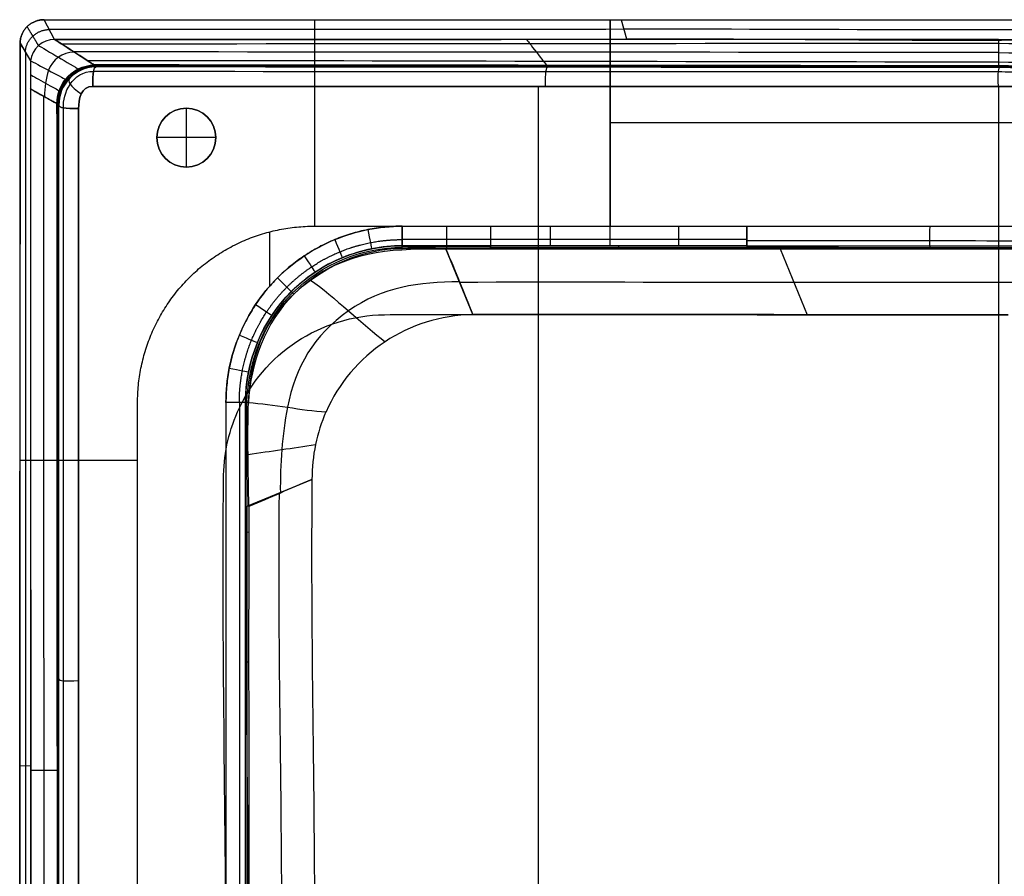
# Model space of a CAD drawing. Units: millimetres. Extents: x -425 to 175, y 0 to 440.
# Drawn here: x -425 to -174, y 222 to 440 of the extents above; entities that cross this region are included whole.
import ezdxf

# ---------------------------------------------------------------- set-up
doc = ezdxf.new("R2010")
doc.units = ezdxf.units.MM
doc.header["$MEASUREMENT"] = 0
doc.layers.add('Predefinito', color=7, linetype='Continuous', true_color=0x000000)

msp = doc.modelspace()

# ---------------------------------------------------------------- linework, layer by layer
at = {"layer": 'Predefinito'}
for p, q in [((-418.7, 440), (-274.66, 440)), ((-416.06, 434.98, 137), (-418.7, 440)), ((-349.79, 387.46), (-349.79, 440)), ((-274.66, 440), (47.13, 440)), ((-274.66, 440), (-274.66, 387.46)), ((-271.85, 440), (-270.5, 435.11, 137)), ((-424.93, 215.76), (-424.83, 434)), ((-424.83, 434, 0.22), (-422.16, 429.55, 137)), ((-423.45, 431.78, 68.5), (-423.53, 67.51, 68.5)), ((-422.07, 68.94, 137), (-422.06, 429.55, 137)), ((-405.55, 428.1, 134.9), (-405.94, 428.48, 137)), ((-405.94, 428.48, 137), (-405.49, 428.06, 134.86)), ((-290.39, 427.99, 134.89), (-290.87, 428.39, 137)), ((-175.29, 427.92, 134.91), (-175.81, 428.29, 137)), ((-175.81, 423.02, 129.97), (-406.34, 423.02, 129.97)), ((-292.9, 12.13, 130.01), (-292.9, 423.02, 129.97)), ((-415.36, 418.65, 136.99), (-415.36, 126.64, 136.99)), ((-415.15, 126.45, 135.94), (-415.15, 418.46, 135.94)), ((-414.94, 418.27, 134.9), (-414.94, 418.27, 134.9)), ((-414.94, 126.25, 134.9), (-414.94, 418.27, 134.9)), ((-413.78, 125.81, 131.14), (-413.78, 417.58, 131.14)), ((-409.93, 125.92, 130), (-409.93, 417.37, 130)), ((-409.93, 417.37, 129.97), (-409.93, 125.92, 130)), ((-382.5, 417.5), (-382.5, 417.5, 10)), ((-382.5, 402.5, 10), (-382.5, 417.5, 10)), ((47.13, 413.73, 0.38), (-274.66, 413.73, 0.38)), ((-390, 410), (-390, 410, 10)), ((-375, 410, 10), (-390, 410, 10)), ((-375, 410, 10), (-375, 410)), ((-382.5, 402.5), (-382.5, 402.5, 10)), ((-361.24, 372.26), (-361.24, 386.04)), ((-350.04, 387.46), (-327.56, 387.46)), ((-327.56, 387.46), (-327.56, 387.46)), ((-327.56, 387.46), (-327.56, 387.46)), ((-327.56, 387.46), (-327.54, 387.46)), ((-327.56, 387.46), (-327.54, 387.46)), ((-327.56, 387.46), (-327.56, 387.46)), ((-327.56, 387.46), (-327.56, 387.46)), ((-327.54, 387.46), (-305.07, 387.46)), ((-305.07, 387.46), (-274.66, 387.46)), ((-274.66, 387.46), (-239.82, 387.46)), ((-239.82, 387.46), (-146.57, 387.46)), ((-305.07, 384.05, 1.34), (-327.55, 384.05, 1.34)), ((-274.66, 384.05, 1.34), (-305.07, 384.05, 1.34)), ((-239.82, 384.05, 1.34), (-274.66, 384.05, 1.34)), ((-327.54, 382.47, 4.65), (-327.55, 382.47, 4.65)), ((-305.07, 382.47, 4.65), (-327.54, 382.47, 4.65)), ((-327.54, 381.74, 9.65), (-327.54, 382.47, 4.65)), ((-309.57, 364.96, 118.98), (-316.43, 381.72, 9.65)), ((-316.3, 382.47, 4.65), (-316.3, 381.74, 9.65)), ((-305.07, 382.47, 4.65), (-305.07, 381.74, 9.65)), ((-274.66, 382.47, 4.65), (-305.07, 382.47, 4.65)), ((-239.82, 382.47, 4.65), (-274.66, 382.47, 4.65)), ((-272.55, 381.72, 9.65), (-272.45, 382.47, 4.65)), ((-239.82, 382.47, 4.65), (-239.98, 381.71, 9.65)), ((-231.33, 381.71, 9.65), (-224.48, 364.95, 118.98)), ((-355.16, 370.14, 9.53), (-355.79, 370.82, 4.51)), ((-394.93, 215.76), (-394.93, 342.57)), ((-372.43, 342.57), (-372.43, 215.76)), ((-369.02, 342.57, 1.34), (-369.02, 61.17, 1.34)), ((-366.71, 342.57, 9.65), (-367.44, 342.57, 4.65)), ((-367.44, 210.54, 4.65), (-367.44, 342.57, 4.65)), ((-394.93, 327.88), (-424.88, 327.88)), ((-367.27, 316.15, 9.7), (-350.53, 323.02, 119.05)), ((-366.58, 309.57, 9.66), (-367.44, 309.56, 4.65)), ((-366.65, 276.56, 9.66), (-367.44, 276.56, 4.65)), ((-422.07, 250.15, 137), (-424.92, 250.04, 0.02))]:
    msp.add_line(p, q, dxfattribs=at)
for centre, radius, start, end in [((-382.5, 410, 10), 7.5, 0, 180), ((-382.5, 410, 5), 7.5, 0, 180), ((-382.5, 410, 10), 7.5, 180, 360), ((-382.5, 410, 5), 7.5, 180, 360), ((-327.56, 342.49), 44.97, 89.9988, 90.0012)]:
    msp.add_arc(centre, radius, start, end, dxfattribs=at)
at = {"layer": 'Predefinito', "extrusion": (0, 0, -1)}
for start, end in [(0, 180), (180, 360)]:
    msp.add_arc((382.5, 410), 7.5, start, end, dxfattribs=at)
at = {"layer": 'Predefinito', "extrusion": (-0.980867, -0.194677, -1.41997e-14)}
msp.add_arc((-444.67, 5, 254.61), 5, 270, 355.3007, dxfattribs=at)
at = {"layer": 'Predefinito', "extrusion": (-1, 2.88611e-14, 3.09497e-14)}
msp.add_arc((-387.46, 5, 327.54), 5, 270, 356, dxfattribs=at)
at = {"layer": 'Predefinito', "extrusion": (-1, 0, 0)}
for centre in [(-387.46, 5, 316.32), (-387.46, 5, 289.86)]:
    msp.add_arc(centre, 5, 270, 356, dxfattribs=at)
at = {"layer": 'Predefinito', "extrusion": (-0.924072, -0.382219, -4.80745e-14)}
msp.add_arc((-486.65, 5, 171.77), 5, 270, 354.7808, dxfattribs=at)
at = {"layer": 'Predefinito', "extrusion": (3.90784e-12, 0.00864, 0.999963)}
msp.add_arc((-327.54, 342.42, 7.96), 40, 89.9946, 90.0054, dxfattribs=at)
at = {"layer": 'Predefinito', "extrusion": (-0.831649, -0.555302, -7.76439e-14)}
msp.add_arc((-511.69, 5, 82.19), 5, 270, 354.4605, dxfattribs=at)
at = {"layer": 'Predefinito', "extrusion": (-0.707107, -0.707107, 7.45942e-15)}
msp.add_arc((-518.75, 5, -10.63), 5, 270, 354.3523, dxfattribs=at)
at = {"layer": 'Predefinito', "extrusion": (-0.555302, -0.831649, 4.54662e-14)}
msp.add_arc((-507.53, 5, -103.04), 5, 270, 354.4605, dxfattribs=at)
at = {"layer": 'Predefinito', "extrusion": (-0.382219, -0.924072, -3.14198e-14)}
msp.add_arc((-478.51, 5, -191.4), 5, 270, 354.7808, dxfattribs=at)
at = {"layer": 'Predefinito', "extrusion": (-0.194677, -0.980867, 7.80858e-14)}
msp.add_arc((-432.86, 5, -272.28), 5, 270, 355.3007, dxfattribs=at)
at = {"layer": 'Predefinito', "extrusion": (4.04309e-14, 1, 6.66339e-14)}
msp.add_arc((372.43, 5, 342.57), 5, 184, 270, dxfattribs=at)
at = {"layer": 'Predefinito', "extrusion": (0.000539226, -1, -0.000550754)}
msp.add_arc((-418.59, 136.48, -249.26), 3.4, 6.5241, 173.4752, dxfattribs=at)
at = {"layer": 'Predefinito'}
for points, weights in [([(-418.7, 440), (-422.29, 440, 0), (-424.83, 437.52, 0.09), (-424.83, 434, 0.22)], [1, 0.804737854124, 0.804737854124, 1]), ([(-424.83, 434), (-424.83, 437.52), (-422.29, 440), (-418.7, 440)], [1, 0.804737854124, 0.804737854124, 1]), ([(-423.49, 431.78, 68.61), (-423.34, 435.01, 68.96), (-420.65, 437.51, 68.91), (-417.38, 437.49, 68.5)], [1, 0.902368927062, 0.902368927062, 1]), ([(-420.15, 433.42, 137), (-421.12, 435.1, 88.4), (-422.18, 436.78, 42.22), (-423.03, 438.24, 0.06)], [1, 1, 0.853553390593, 0.853553390593]), ([(-305.07, 387.46), (-305.07, 384.69, 0), (-305.07, 382.67, 1.89), (-305.07, 382.47, 4.65)], [1, 0.820902467746, 0.820902467746, 1]), ([(-274.66, 382.47, 4.65), (-274.66, 382.67, 1.89), (-274.66, 384.69), (-274.66, 387.46)], [1, 0.820902467746, 0.820902467746, 1]), ([(-257.24, 387.46), (-257.24, 384.69), (-257.24, 382.67, 1.89), (-257.24, 382.47, 4.65)], [1, 0.820902467746, 0.820902467746, 1]), ([(-239.82, 387.46), (-239.82, 384.69, 0), (-239.82, 382.67, 1.89), (-239.82, 382.47, 4.65)], [1, 0.820902467746, 0.820902467746, 1])]:
    msp.add_rational_spline(points, weights, degree=3, dxfattribs=at)
for points, knots in [([(167.38, 437.49, 68.5), (155.21, 437.28, 68.5), (143.02, 437.63, 68.5), (118.66, 437.98, 68.5), (106.48, 438.19, 68.5), (69.94, 438.74, 68.5), (45.57, 439.04, 68.5), (-27.53, 439.43, 68.5), (-76.26, 438.9, 68.5), (-173.7, 436.94, 68.5), (-222.44, 437.68, 68.5), (-319.91, 437.43, 68.5), (-368.65, 437.51, 68.5), (-417.38, 437.49, 68.5)], [0, 0, 0, 0, 36.712464, 36.712464, 73.424927, 73.424927, 146.849854, 146.849854, 293.699709, 293.699709, 440.549563, 440.549563, 587.399417, 587.399417, 587.399417, 587.399417]), ([(-416.06, 434.98, 137), (-367.54, 435.02, 137), (-319.02, 434.86, 137), (-221.98, 435.36, 137), (-173.46, 433.88, 137), (-76.48, 437.8, 137), (-27.96, 438.86, 137), (44.82, 438.07, 137), (69.08, 437.48, 137), (105.45, 436.39, 137), (117.57, 435.95, 137), (141.82, 435.25, 137), (153.95, 434.55, 137), (166.07, 434.98, 137)], [-587.399417, -587.399417, -587.399417, -587.399417, -440.549563, -440.549563, -293.699709, -293.699709, -146.849854, -146.849854, -73.424927, -73.424927, -36.712464, -36.712464, 0, 0, 0, 0]), ([(166.07, 434.98, 137), (164.3, 434.78, 137), (162.51, 434.8, 137), (158.95, 434.79, 137), (157.17, 434.81, 137), (151.83, 434.91, 137), (148.27, 435, 137), (137.58, 435.31, 137), (130.46, 435.55, 137), (109.1, 436.25, 137), (94.86, 436.72, 137), (52.13, 437.91, 137), (23.63, 438.47, 137), (-33.37, 438.48, 137), (-61.87, 437.91, 137), (-104.6, 436.71, 137), (-118.84, 436.2, 137), (-147.32, 435.36, 137), (-161.57, 434.54, 137), (-175.81, 434.98, 137)], [-337.521894, -337.521894, -337.521894, -337.521894, -332.248114, -332.248114, -326.974335, -326.974335, -316.426775, -316.426775, -295.331657, -295.331657, -253.14142, -253.14142, -168.760947, -168.760947, -84.380473, -84.380473, -42.190237, -42.190237, 0, 0, 0, 0]), ([(-175.81, 434.02, 139.26), (-161.62, 433.58, 139.26), (-147.43, 434.4, 139.26), (-119.06, 435.23, 139.26), (-104.87, 435.72, 139.26), (-62.31, 436.9, 139.26), (-33.94, 437.45, 139.26), (22.8, 437.42, 139.26), (51.16, 436.85, 139.26), (93.69, 435.65, 139.26), (107.86, 435.18, 139.26), (129.12, 434.47, 139.26), (136.21, 434.23, 139.26), (146.84, 433.92, 139.26), (150.39, 433.82, 139.26), (155.7, 433.72, 139.26), (157.49, 433.69, 139.26), (160.98, 433.7, 139.26), (162.95, 433.64, 139.26), (164.39, 433.89, 139.26)], [0, 0, 0, 0, 42.190237, 42.190237, 84.380473, 84.380473, 168.760947, 168.760947, 253.14142, 253.14142, 295.331657, 295.331657, 316.426775, 316.426775, 326.974335, 326.974335, 332.248114, 332.248114, 337.521894, 337.521894, 337.521894, 337.521894]), ([(-405.94, 428.48, 137), (-406.38, 428.77, 139.5), (-409.48, 430.75, 140), (-411.07, 431.77, 140), (-412.64, 432.78, 140), (-415.73, 434.76, 139.54), (-416.06, 434.98, 137)], [-14.444422, -14.444422, -14.444422, -14.444422, -7.171105, -7.171105, -7.171105, 0, 0, 0, 0]), ([(-175.81, 431.67, 140.01), (-161.75, 431.23, 140.01), (-147.69, 432.04, 140.01), (-119.58, 432.88, 140.01), (-105.52, 433.38, 140.01), (-63.34, 434.58, 140.01), (-35.21, 435.15, 140.01), (21.06, 435.2, 140.01), (49.19, 434.67, 140.01), (91.37, 433.53, 140.01), (105.43, 433.08, 140.01), (126.52, 432.39, 140.01), (133.55, 432.15, 140.01), (144.09, 431.83, 140.01), (147.62, 431.73, 140.01), (152.87, 431.61, 140.01), (154.68, 431.57, 140.01), (158.02, 431.59, 140.01), (160.34, 431.45, 140.01), (161.14, 431.81, 140.01)], [0, 0, 0, 0, 42.190237, 42.190237, 84.380473, 84.380473, 168.760947, 168.760947, 253.14142, 253.14142, 295.331657, 295.331657, 316.426775, 316.426775, 326.974335, 326.974335, 332.248114, 332.248114, 337.521894, 337.521894, 337.521894, 337.521894]), ([(-420.15, 433.42, 137), (-419.72, 433.17, 139.45), (-416.77, 431.44, 140), (-415.07, 430.44, 139.99), (-413.35, 429.43, 139.98), (-410.43, 427.71, 139.38), (-410.01, 427.47, 137)], [0, 0, 0, 0, 7.171105, 7.171105, 7.171105, 14.444422, 14.444422, 14.444422, 14.444422]), ([(-175.81, 429.3, 139.26), (-161.88, 428.86, 139.26), (-147.95, 429.67, 139.26), (-120.1, 430.51, 139.26), (-106.17, 431.02, 139.26), (-64.37, 432.24, 139.26), (-36.49, 432.83, 139.26), (19.29, 432.95, 139.25), (47.19, 432.47, 139.25), (89.02, 431.38, 139.25), (102.97, 430.95, 139.25), (123.88, 430.27, 139.25), (130.85, 430.03, 139.25), (141.3, 429.71, 139.25), (144.8, 429.6, 139.25), (150, 429.47, 139.25), (151.82, 429.42, 139.25), (155.02, 429.44, 139.25), (157.7, 429.22, 139.25), (157.85, 429.69, 139.25)], [0, 0, 0, 0, 42.190237, 42.190237, 84.380473, 84.380473, 168.760947, 168.760947, 253.14142, 253.14142, 295.331657, 295.331657, 316.426775, 316.426775, 326.974335, 326.974335, 332.248114, 332.248114, 337.521894, 337.521894, 337.521894, 337.521894]), ([(-422.16, 429.55, 137), (-421.64, 429.27, 139.24), (-419.31, 428.04, 139.98), (-417.59, 427.12, 139.96), (-415.84, 426.2, 139.95), (-413.61, 425.02, 139.14), (-413.28, 424.84, 137)], [0, 0, 0, 0, 7.171105, 7.171105, 7.171105, 14.444422, 14.444422, 14.444422, 14.444422]), ([(-405.74, 428.29, 135.95), (-408.56, 428.22, 135.95), (-411.33, 426.86, 135.95), (-413.09, 424.65, 135.95), (-414.49, 422.92, 135.95), (-415.26, 420.69, 135.95), (-415.24, 418.46, 135.95)], [0, 0, 0, 0, 8.688446, 8.688446, 8.688446, 15.573104, 15.573104, 15.573104, 15.573104]), ([(-415.05, 418.27, 134.9), (-415.06, 420.5, 134.9), (-414.3, 422.72, 134.9), (-412.9, 424.46, 134.9), (-411.14, 426.67, 134.9), (-408.37, 428.03, 134.9), (-405.55, 428.1, 134.9)], [-15.573104, -15.573104, -15.573104, -15.573104, -8.688446, -8.688446, -8.688446, 0, 0, 0, 0]), ([(-422.19, 426, 137), (-421.66, 425.71, 139.1), (-419.9, 424.73, 139.97), (-418.35, 423.86, 139.95), (-416.78, 422.99, 139.92), (-415.13, 422.07, 138.96), (-414.9, 421.94, 137)], [0, 0, 0, 0, 7.171105, 7.171105, 7.171105, 14.444422, 14.444422, 14.444422, 14.444422]), ([(-422.21, 422.46, 137), (-421.69, 422.17, 139.03), (-420.12, 421.29, 139.97), (-418.62, 420.44, 139.94), (-417.1, 419.59, 139.91), (-415.66, 418.78, 138.88), (-415.45, 418.66, 137)], [0, 0, 0, 0, 7.171105, 7.171105, 7.171105, 14.444422, 14.444422, 14.444422, 14.444422]), ([(-415.44, 418.66, 137), (-415.49, 418.68, 137.43), (-415.62, 418.74, 137.84), (-416.03, 418.95, 138.62), (-416.32, 419.1, 138.96), (-416.97, 419.45, 139.5), (-417.34, 419.65, 139.7), (-418.09, 420.05, 139.96), (-418.47, 420.25, 140.02), (-419.24, 420.67, 140.02), (-419.62, 420.87, 139.95), (-420.36, 421.29, 139.68), (-420.72, 421.49, 139.47), (-421.36, 421.87, 138.93), (-421.63, 422.05, 138.59), (-422.03, 422.31, 137.84), (-422.16, 422.4, 137.43), (-422.21, 422.46, 137)], [-14.438073, -14.438073, -14.438073, -14.438073, -12.688677, -12.688677, -10.825684, -10.825684, -8.975105, -8.975105, -7.222497, -7.222497, -5.463122, -5.463122, -3.610131, -3.610131, -1.750655, -1.750655, -0.000003, -0.000003, -0.000003, -0.000003]), ([(-394.93, 342.57), (-394.93, 344.04), (-394.86, 345.51), (-394.57, 348.44), (-394.35, 349.9), (-393.78, 352.78), (-393.42, 354.21), (-392.57, 357.02), (-392.08, 358.41), (-390.96, 361.12), (-390.33, 362.45), (-388.94, 365.04), (-388.19, 366.3), (-386.56, 368.75), (-385.68, 369.93), (-383.82, 372.2), (-382.83, 373.29), (-380.76, 375.36), (-379.67, 376.35), (-377.4, 378.21), (-376.22, 379.09), (-373.77, 380.72), (-372.51, 381.47), (-369.92, 382.86), (-368.59, 383.49), (-365.88, 384.61), (-364.49, 385.1), (-361.68, 385.95), (-360.25, 386.31), (-357.37, 386.88), (-355.91, 387.1), (-352.98, 387.39), (-351.51, 387.46), (-350.04, 387.46)], [2.358627, 2.358627, 2.358627, 2.358627, 2.456498, 2.456498, 2.554369, 2.554369, 2.652239, 2.652239, 2.75011, 2.75011, 2.847981, 2.847981, 2.945851, 2.945851, 3.043722, 3.043722, 3.141593, 3.141593, 3.239463, 3.239463, 3.337334, 3.337334, 3.435205, 3.435205, 3.533075, 3.533075, 3.630946, 3.630946, 3.728817, 3.728817, 3.826687, 3.826687, 3.924558, 3.924558, 3.924558, 3.924558]), ([(-372.43, 342.57), (-372.43, 345.51), (-372.14, 348.45), (-371, 354.22), (-370.14, 357.05), (-367.89, 362.48), (-366.5, 365.08), (-363.24, 369.97), (-361.37, 372.25), (-357.22, 376.4), (-354.94, 378.27), (-350.05, 381.53), (-347.45, 382.92), (-342.02, 385.17), (-339.19, 386.03), (-333.43, 387.17), (-330.5, 387.46), (-327.56, 387.46)], [2.358627, 2.358627, 2.358627, 2.358627, 2.554369, 2.554369, 2.75011, 2.75011, 2.945851, 2.945851, 3.141593, 3.141593, 3.337334, 3.337334, 3.533075, 3.533075, 3.728817, 3.728817, 3.924017, 3.924017, 3.924017, 3.924017]), ([(-327.56, 387.46), (-329.03, 387.46), (-330.5, 387.39), (-333.43, 387.1), (-334.88, 386.88), (-337.77, 386.31), (-339.19, 385.95), (-342.01, 385.1), (-343.39, 384.61), (-346.1, 383.49), (-347.43, 382.86), (-350.02, 381.47), (-351.29, 380.72), (-353.73, 379.09), (-354.91, 378.21), (-357.18, 376.35), (-358.27, 375.36), (-360.34, 373.29), (-361.33, 372.2), (-363.19, 369.93), (-364.06, 368.75), (-365.69, 366.3), (-366.45, 365.04), (-367.83, 362.45), (-368.46, 361.12), (-369.58, 358.41), (-370.08, 357.02), (-370.93, 354.21), (-371.28, 352.78), (-371.86, 349.9), (-372.07, 348.44), (-372.36, 345.51), (-372.43, 344.04), (-372.43, 342.57)], [-3.924392, -3.924392, -3.924392, -3.924392, -3.826687, -3.826687, -3.728817, -3.728817, -3.630946, -3.630946, -3.533075, -3.533075, -3.435205, -3.435205, -3.337334, -3.337334, -3.239463, -3.239463, -3.141593, -3.141593, -3.043722, -3.043722, -2.945851, -2.945851, -2.847981, -2.847981, -2.75011, -2.75011, -2.652239, -2.652239, -2.554369, -2.554369, -2.456498, -2.456498, -2.358627, -2.358627, -2.358627, -2.358627]), ([(-327.55, 382.47, 4.65), (-327.55, 382.51, 4.08), (-327.55, 382.65, 3.48), (-327.55, 383.05, 2.62), (-327.55, 383.21, 2.34), (-327.55, 383.59, 1.81), (-327.55, 383.81, 1.57), (-327.55, 384.29, 1.12), (-327.55, 384.55, 0.92), (-327.55, 385.11, 0.58), (-327.56, 385.4, 0.43), (-327.56, 386.28, 0.1), (-327.56, 386.89), (-327.56, 387.46)], [-1, -1, -1, -1, -0.750061, -0.750061, -0.625063, -0.625063, -0.499924, -0.499924, -0.374909, -0.374909, -0.249941, -0.249941, 0, 0, 0, 0]), ([(-367.44, 342.57, 4.65), (-367.5, 353.04, 4.56), (-363.2, 363.42, 4.51), (-348.39, 378.22, 4.51), (-338.01, 382.53, 4.56), (-327.55, 382.47, 4.65)], [0, 0, 0, 0, 30.95983, 30.95983, 61.912269, 61.912269, 61.912269, 61.912269]), ([(-327.55, 382.47, 4.65), (-330.16, 382.47, 4.63), (-332.78, 382.22, 4.61), (-337.9, 381.2, 4.57), (-340.42, 380.44, 4.56), (-345.25, 378.45, 4.53), (-347.56, 377.21, 4.52), (-351.9, 374.31, 4.51), (-353.93, 372.65, 4.51), (-357.62, 368.96, 4.51), (-359.29, 366.93, 4.51), (-362.18, 362.59, 4.52), (-363.42, 360.28, 4.53), (-365.41, 355.45, 4.56), (-366.17, 352.93, 4.57), (-367.19, 347.8, 4.61), (-367.44, 345.19, 4.63), (-367.44, 342.57, 4.65)], [-3.924371, -3.924371, -3.924371, -3.924371, -3.728817, -3.728817, -3.533075, -3.533075, -3.337334, -3.337334, -3.141593, -3.141593, -2.945851, -2.945851, -2.75011, -2.75011, -2.554369, -2.554369, -2.358627, -2.358627, -2.358627, -2.358627]), ([(-367.08, 342.57, 7.15), (-366.83, 352.87, 7.08), (-362.85, 363.18, 7.01), (-348.11, 377.79, 7.02), (-337.92, 382.07, 7.08), (-327.54, 382.11, 7.15)], [0, 0, 0, 0, 30.95983, 30.95983, 61.919661, 61.919661, 61.919661, 61.919661]), ([(-366.71, 342.57, 9.65), (-365.98, 356.1, 9.58), (-362.14, 365.44, 9.5), (-339.9, 381.88, 9.57), (-328.8, 381.68, 9.65), (-316.43, 381.71, 9.65)], [-72.348233, -72.348233, -72.348233, -72.348233, -35.731071, -35.731071, 0, 0, 0, 0]), ([(-327.54, 381.74, 9.65), (-337.82, 381.62, 9.59), (-347.82, 377.35, 9.53), (-362.5, 362.93, 9.52), (-366.16, 352.7, 9.6), (-366.71, 342.57, 9.65)], [-61.919661, -61.919661, -61.919661, -61.919661, -30.95983, -30.95983, 0, 0, 0, 0]), ([(-313, 373.33, 64.31), (-323.27, 373.24, 64.32), (-332.54, 372.03, 64.29), (-350.13, 359.63, 64.27), (-354.7, 351.82, 64.31), (-356.77, 341.39, 64.35)], [0, 0, 0, 0, 35.731071, 35.731071, 72.348233, 72.348233, 72.348233, 72.348233]), ([(-309.57, 364.95, 118.98), (-317.83, 364.83, 118.99), (-325.48, 362.33, 119.01), (-338.52, 353.7, 119.03), (-343.74, 347.51, 119.04), (-346.96, 340.2, 119.04)], [0, 0, 0, 0, 35.731071, 35.731071, 72.348233, 72.348233, 72.348233, 72.348233]), ([(-367.04, 210.54, 7.15), (-367.04, 232.55, 7.15), (-367.04, 254.55, 7.15), (-367.05, 287.56, 7.16), (-367.03, 298.56, 7.16), (-366.99, 320.57, 7.15), (-367.26, 331.57, 7.17), (-367.08, 342.57, 7.15)], [0, 0, 0, 0, 66.014158, 66.014158, 99.021237, 99.021237, 132.028316, 132.028316, 132.028316, 132.028316]), ([(-372.4, 72.29, 119), (-372.4, 114.08, 119), (-372.26, 155.87, 119), (-372.5, 239.44, 118.99), (-373.5, 281.22, 118.98), (-373.03, 323.01, 118.98)], [0, 0, 0, 0, 125.374436, 125.374436, 250.732071, 250.732071, 250.732071, 250.732071]), ([(-350.53, 323.02, 119.05), (-350.94, 285.39, 119.09), (-349.9, 247.78, 119), (-349.9, 164.2, 119), (-349.9, 118.24, 119), (-349.9, 72.29, 119)], [291.460736, 291.460736, 291.460736, 291.460736, 404.335482, 404.335482, 542.214478, 542.214478, 542.214478, 542.214478]), ([(-358.9, 319.59, 64.38), (-359.32, 281.95, 64.42), (-358.27, 244.35, 64.33), (-358.27, 160.77, 64.33), (-358.27, 114.81, 64.33), (-358.27, 68.85, 64.33)], [291.460736, 291.460736, 291.460736, 291.460736, 404.335482, 404.335482, 542.214478, 542.214478, 542.214478, 542.214478]), ([(-366.64, 65.42, 9.66), (-366.64, 111.38, 9.66), (-366.64, 157.33, 9.66), (-366.64, 240.91, 9.66), (-367.69, 278.52, 9.74), (-367.27, 316.15, 9.7)], [-542.214478, -542.214478, -542.214478, -542.214478, -404.335482, -404.335482, -291.460736, -291.460736, -291.460736, -291.460736]), ([(-366.61, 316.16, 9.66), (-366.59, 313.96, 9.66), (-366.58, 311.77, 9.66), (-366.63, 298.57, 9.66), (-366.67, 287.56, 9.66), (-366.63, 254.55, 9.66), (-366.64, 232.55, 9.66), (-366.64, 210.54, 9.66)], [-105.615719, -105.615719, -105.615719, -105.615719, -99.021237, -99.021237, -66.014158, -66.014158, 0, 0, 0, 0])]:
    msp.add_open_spline(points, degree=3, knots=knots, dxfattribs=at)
for points in [[(-274.66, 387.46), (-274.66, 404.97, 0.5), (-274.66, 422.49, 0.5), (-274.66, 440)], [(-424.83, 434, 0.15), (-424.87, 361.26, 0.1), (-424.9, 288.51, 0.05), (-424.93, 215.76, 0)], [(-422.06, 429.55, 137), (-422.99, 431.03, 91.38), (-423.91, 432.52, 45.76), (-424.83, 434, 0.15)], [(-416.06, 434.98, 137), (-419.08, 435.04, 137), (-421.9, 432.56, 137), (-422.16, 429.55, 137)], [(-416.06, 434.98, 137), (-415.79, 434.8, 139.02), (-413.45, 433.3, 140.02), (-411.09, 431.79, 140.01)], [(-175.81, 434.98, 137), (-255.89, 434.98, 137), (-335.98, 434.98, 137), (-416.06, 434.98, 137)], [(-414.36, 433.89, 139.27), (-334.87, 433.89, 138.96), (-255.42, 434.02, 139.38), (-175.81, 434.02, 139.26)], [(-295.94, 434.98, 137), (-295.8, 434.8, 139.05), (-294.78, 433.51, 139.82), (-293.4, 431.73, 139.92)], [(-175.81, 434.98, 137), (-175.81, 434.79, 139.17), (-175.81, 433.71, 139.84), (-175.81, 431.67, 140.01)], [(-411.07, 431.77, 140), (-413.99, 431.77, 140), (-416.65, 429.77, 139.98), (-417.59, 427.12, 139.96)], [(-411.09, 431.79, 140.01), (-408.7, 430.26, 140.01), (-406.29, 428.71, 139), (-405.94, 428.48, 137)], [(-175.81, 431.67, 140.01), (-254.14, 431.67, 140.18), (-332.63, 431.79, 139.61), (-411.09, 431.79, 140.01)], [(-293.4, 431.73, 139.92), (-292.01, 429.94, 139.82), (-290.98, 428.62, 139.04), (-290.79, 428.39, 137)], [(-175.81, 431.67, 140.01), (-175.81, 429.62, 139.85), (-175.81, 428.54, 139.17), (-175.81, 428.29, 137)], [(-422.16, 429.55, 137), (-422.18, 427.19, 137), (-422.19, 424.82, 137), (-422.21, 422.46, 137)], [(-407.75, 429.65, 139.26), (-330.35, 429.65, 138.95), (-252.85, 429.3, 139.38), (-175.81, 429.3, 139.26)], [(-417.59, 427.12, 139.96), (-418.25, 425.05, 139.95), (-418.62, 422.74, 139.94), (-418.62, 420.44, 139.94)], [(-405.44, 428.03, 134.85), (-410.6, 428.15, 134.83), (-415.14, 423.38, 134.9), (-414.94, 418.27, 134.9)], [(-413.77, 417.58, 131.13), (-414.05, 421.19, 131.19), (-411.56, 426.93, 131.31), (-406.13, 426.86, 131.08)], [(-413.28, 424.84, 137), (-411.53, 427.06, 137), (-408.76, 428.41, 137), (-405.94, 428.48, 137)], [(-405.49, 428.06, 134.86), (-406.11, 428.05, 131.37), (-406.36, 426.57, 129.92), (-406.34, 423.02, 129.95)], [(-406.34, 423.02, 129.95), (-406.34, 426.57, 129.92), (-406.08, 428.03, 131.37), (-405.44, 428.03, 134.85)], [(-406.16, 426.87, 131.09), (-329.36, 426.87, 131.1), (-252.57, 426.79, 131.15), (-175.78, 426.79, 131.15)], [(-175.81, 428.29, 137), (-252.52, 428.28, 137), (-329.23, 428.49, 137), (-405.94, 428.48, 137)], [(-405.71, 428.27, 135.93), (-328.99, 428.28, 135.94), (-252.27, 428.1, 135.95), (-175.55, 428.11, 135.95)], [(-405.49, 428.06, 134.86), (-328.75, 428.07, 134.87), (-252.02, 427.91, 134.9), (-175.29, 427.92, 134.91)], [(-291.07, 423.02, 129.97), (-291.14, 426.54, 129.96), (-290.94, 428, 131.41), (-290.39, 427.99, 134.89)], [(-175.81, 423.02, 129.97), (-175.93, 426.52, 129.99), (-175.78, 427.95, 131.45), (-175.29, 427.92, 134.91)], [(-168.85, 428.16, 137), (-171.17, 428.18, 137), (-173.49, 428.22, 137), (-175.81, 428.29, 137)], [(-175.78, 426.79, 131.15), (-173.47, 426.77, 131.17), (-171.17, 426.76, 131.17), (-168.86, 426.75, 131.18)], [(-175.55, 428.11, 135.95), (-173.23, 428.04, 135.96), (-170.92, 428.01, 135.96), (-168.6, 428, 135.96)], [(-175.29, 427.92, 134.91), (-172.98, 427.87, 134.91), (-170.66, 427.84, 134.91), (-168.35, 427.83, 134.92)], [(-415.45, 418.66, 137), (-415.46, 420.89, 137), (-414.69, 423.11, 137), (-413.28, 424.84, 137)], [(-413.28, 424.84, 137), (-414.69, 423.11, 137), (-415.45, 420.88, 137), (-415.44, 418.66, 137)], [(-413.28, 424.84, 137), (-413.16, 424.72, 136.3), (-413.03, 424.59, 135.6), (-412.9, 424.46, 134.9)], [(-412.2, 425.11, 134.87), (-412.96, 424.35, 131.53), (-412.12, 423.18, 130.09), (-409.29, 421.11, 129.99)], [(-422.21, 422.46, 137), (-422.19, 306.79, 137), (-422.01, 191.12, 137), (-422.01, 75.45, 137)], [(-406.34, 423.02, 129.97), (-409.35, 423.18, 129.97), (-409.99, 419.64, 129.97), (-409.93, 417.37, 129.97)], [(-409.93, 417.37, 130), (-409.99, 419.64, 130), (-409.35, 423.18, 129.99), (-406.34, 423.02, 129.95)], [(-406.34, 423.02, 129.95), (-329.49, 423.02, 129.97), (-252.65, 423.02, 129.97), (-175.81, 423.02, 129.97)], [(-175.81, 423.02, 129.97), (-175.81, 286.06, 129.98), (-175.81, 149.09, 129.99), (-175.81, 12.13, 130.01)], [(-168.88, 423.02, 129.97), (-171.19, 423.02, 129.97), (-173.5, 423.02, 129.97), (-175.81, 423.02, 129.97)], [(-175.81, 423.02, 129.97), (-173.5, 423.02, 129.96), (-171.19, 423.02, 129.96), (-168.88, 423.02, 129.97)], [(-418.63, 75.45, 140.01), (-418.67, 190.45, 139.99), (-418.78, 305.45, 140.04), (-418.83, 420.44, 140.02)], [(-415.44, 418.66, 137), (-415.31, 418.53, 136.3), (-415.18, 418.4, 135.6), (-415.05, 418.27, 134.9)], [(-415.26, 75.45, 137), (-415.32, 189.85, 137), (-415.38, 304.25, 137), (-415.44, 418.66, 137)], [(-414.94, 418.27, 134.9), (-415.08, 418.39, 135.6), (-415.22, 418.52, 136.29), (-415.36, 418.65, 136.99)], [(-409.93, 417.37, 130), (-413.52, 417.36, 129.97), (-414.94, 417.63, 131.45), (-414.94, 418.27, 134.9)], [(-414.94, 418.27, 134.9), (-414.94, 417.63, 131.42), (-413.48, 417.36, 129.97), (-409.93, 417.37, 130)], [(-327.56, 387.46), (-327.56, 387.46), (-327.56, 387.46), (-327.56, 387.46)], [(-239.82, 382.47, 4.65), (-239.82, 382.7, 1.33), (-239.82, 384.13), (-239.82, 387.46)], [(-193.18, 382.45, 4.7), (-193.29, 382.69, 1.37), (-193.3, 384.1, 0), (-193.2, 387.46)], [(-239.82, 383.8, 1.08), (-208.7, 383.81, 1.08), (-177.84, 383.77, 1.12), (-146.71, 383.76, 1.12)], [(-327.54, 382.47, 4.65), (-320.05, 382.48, 4.65), (-312.56, 382.46, 4.64), (-305.07, 382.47, 4.65)], [(-305.07, 382.11, 7.15), (-312.52, 382.09, 7.14), (-320.09, 382.12, 7.15), (-327.54, 382.11, 7.15)], [(-305.07, 381.74, 9.65), (-312.48, 381.72, 9.64), (-320.13, 381.76, 9.65), (-327.54, 381.74, 9.65)], [(-316.43, 381.72, 9.65), (-259.69, 381.75, 9.65), (-202.96, 381.68, 9.65), (-146.22, 381.67, 9.64)], [(-316.43, 381.71, 9.65), (-314.14, 376.13, 46.09), (-311.85, 370.54, 82.53), (-309.57, 364.95, 118.98)], [(-305.07, 381.73, 9.65), (-305.07, 381.98, 7.99), (-305.07, 382.23, 6.32), (-305.07, 382.47, 4.65)], [(-305.07, 382.1, 7.15), (-283.35, 382.1, 7.15), (-261.63, 382.1, 7.15), (-239.9, 382.09, 7.15)], [(-239.98, 381.71, 9.65), (-261.68, 381.72, 9.65), (-283.37, 381.73, 9.65), (-305.07, 381.73, 9.65)], [(-146.22, 381.67, 9.64), (-177.48, 381.67, 9.64), (-208.73, 381.71, 9.65), (-239.98, 381.71, 9.65)], [(-239.9, 382.09, 7.15), (-208.69, 382.09, 7.15), (-177.6, 382.05, 7.2), (-146.38, 382.04, 7.2)], [(-239.82, 382.47, 4.65), (-208.64, 382.47, 4.65), (-177.72, 382.43, 4.75), (-146.53, 382.43, 4.76)], [(-193.1, 381.69, 9.65), (-193.13, 381.94, 8), (-193.15, 382.2, 6.35), (-193.18, 382.45, 4.7)], [(-350.89, 373.76, 9.53), (-345.14, 369.7, 45.97), (-337.19, 362.11, 82.58), (-331.92, 358.07, 119.02)], [(-312.97, 373.26, 64.86), (-263.11, 373.28, 64.86), (-213.23, 373.23, 64.86), (-163.36, 373.21, 64.85)], [(-369.47, 340.2, 118.98), (-362.9, 355.13, 118.98), (-348.35, 364.71, 118.98), (-332.07, 364.95, 118.98)], [(-332.07, 364.95, 118.98), (-324.57, 364.96, 118.98), (-317.07, 364.96, 118.98), (-309.57, 364.96, 118.98)], [(-173.31, 364.92, 118.99), (-218.73, 364.94, 118.98), (-264.16, 364.98, 118.98), (-309.57, 364.96, 118.98)], [(-309.57, 364.96, 118.98), (-264.15, 364.97, 118.97), (-218.73, 364.94, 118.97), (-173.31, 364.92, 118.97)], [(-366.61, 316.16, 9.66), (-366.72, 324.96, 9.66), (-367, 333.76, 9.68), (-366.71, 342.57, 9.65)], [(-366.71, 342.57, 9.65), (-360.39, 342.16, 46.07), (-353.13, 340.62, 82.58), (-346.97, 340.2, 118.98)], [(-356.78, 341.39, 64.32), (-358.14, 334.33, 64.34), (-358.66, 327.01, 64.33), (-358.58, 319.58, 64.32)], [(-373.03, 323.01, 118.98), (-373.06, 329.12, 118.98), (-371.93, 334.61, 118.98), (-369.47, 340.2, 118.98)], [(-346.97, 340.2, 118.98), (-349.29, 334.94, 118.99), (-350.56, 329.12, 118.99), (-350.53, 323.01, 118.98)], [(-346.96, 340.2, 119.04), (-346.97, 340.2, 119.02), (-346.97, 340.2, 119), (-346.97, 340.2, 118.98)], [(-366.81, 329.36, 9.67), (-360.95, 330.3, 46.08), (-355.49, 330.94, 82.58), (-349.63, 331.93, 118.98)], [(-350.53, 323.01, 118.98), (-356.04, 320.72, 82.56), (-361.13, 318.42, 46.08), (-366.61, 316.16, 9.66)], [(-415.36, 272.65, 136.99), (-415.22, 272.52, 136.29), (-415.08, 272.39, 135.6), (-414.94, 272.26, 134.9)], [(-414.94, 272.26, 134.9), (-414.94, 271.8, 131.45), (-413.52, 271.67, 129.97), (-409.93, 271.84, 130)]]:
    msp.add_open_spline(points, degree=3, dxfattribs=at)
msp.add_rational_spline([(-369.02, 342.57, 1.34), (-369.03, 345.29, 1.34), (-368.77, 348.01, 1.33), (-367.72, 353.35, 1.32), (-366.94, 355.96, 1.31), (-364.87, 360.99, 1.3), (-363.58, 363.4, 1.3), (-360.57, 367.92, 1.3), (-358.84, 370.03, 1.29), (-355, 373.87, 1.29), (-352.89, 375.6, 1.3), (-348.37, 378.61, 1.3), (-345.96, 379.9, 1.3), (-340.93, 381.97, 1.31), (-338.32, 382.75, 1.32), (-332.98, 383.8, 1.33), (-330.26, 384.06, 1.34), (-327.54, 384.05, 1.34)], [0.86567685081, 0.866451079352, 0.8671462668, 0.868355509643, 0.868869454159, 0.869698766309, 0.870014124869, 0.870435779202, 0.870542070575, 0.870542070575, 0.870435779202, 0.870014124869, 0.869698766309, 0.868869454159, 0.868355509643, 0.867146266801, 0.866451079352, 0.86567685081], degree=3, knots=[2.358627, 2.358627, 2.358627, 2.358627, 2.554369, 2.554369, 2.75011, 2.75011, 2.945851, 2.945851, 3.141593, 3.141593, 3.337334, 3.337334, 3.533075, 3.533075, 3.728817, 3.728817, 3.924558, 3.924558, 3.924558, 3.924558], dxfattribs=at)

doc.saveas('drawing.dxf')
